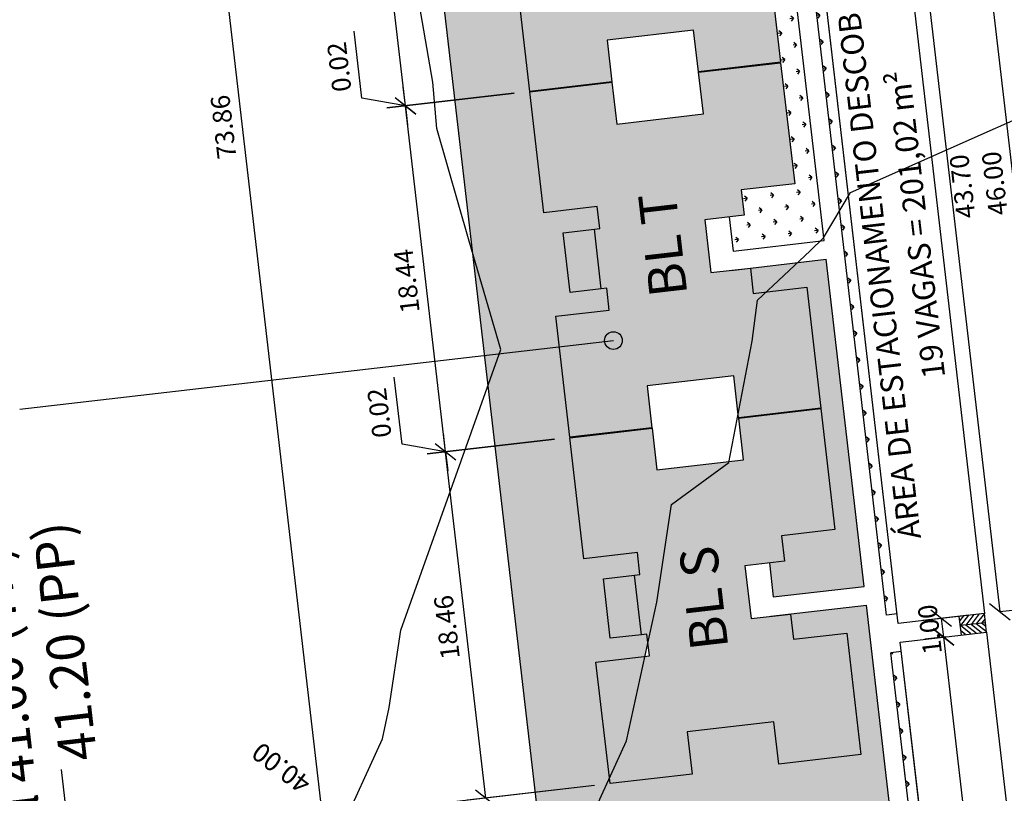
# Model space of a CAD drawing. Extents: x 184809 to 185213, y 1662009 to 1664063.
# Drawn here: x 185057 to 185109, y 1662296 to 1662337 of the extents above; entities that cross this region are included whole.
import ezdxf
from ezdxf.enums import TextEntityAlignment as Align

# ---------------------------------------------------------------- set-up
doc = ezdxf.new("R2010")
doc.units = 0
doc.header["$LTSCALE"] = 0.2
doc.header["$MEASUREMENT"] = 0
doc.header["$PDMODE"] = 34
doc.header["$PDSIZE"] = 0.4
doc.linetypes.add('DIVISA', pattern=[12.5, 5, -2.5, 0, -2.5, 0, -2.5])
doc.layers.get('DEFPOINTS').update_dxf_attribs({"linetype": 'CONTINUOUS'})
for name, color, linetype in [('BOXES', 1, 'CONTINUOUS'), ('C-FRACIONAMENTO', 1, 'CONTINUOUS'), ('COR_CASAS', 45, 'CONTINUOUS'), ('CURVAS_AUXILIARES', 253, 'CONTINUOUS'), ('J_VAGAS', 1, 'CONTINUOUS'), ('J_VISTA2', 2, 'CONTINUOUS'), ('MATRICULAS_NOVAS', 6, 'DIVISA'), ('MOBIL', 7, 'CONTINUOUS'), ('SELO', 2, 'CONTINUOUS'), ('TEXTO', 1, 'CONTINUOUS'), ('UNIDADE', 4, 'CONTINUOUS'), ('Vegetação canteiro', 104, 'CONTINUOUS')]:
    doc.layers.add(name, color=color, linetype=linetype)
doc.layers.add('COR_CASAS2', color=43, linetype='CONTINUOUS', lineweight=15)
doc.styles.add('ARIAL', font='ARIAL.TTF', dxfattribs={"height": 1})
doc.styles.get("Standard").update_dxf_attribs({"font": 'ARIALUNI.TTF'})
doc.dimstyles.get("Standard").update_dxf_attribs({"dimtxt": 0.18, "dimasz": 0.18, "dimexe": 0.18, "dimexo": 0.15, "dimgap": 0.09, "dimtad": 0, "dimtih": 1, "dimtoh": 1, "dimdec": 4, "dimzin": 0, "dimdsep": 46, "dimtxsty": 'Standard', "dimcen": 0.09, "dimadec": 0, "dimazin": 0, "dimtfac": 1, "dimtdec": 4, "dimtofl": 0, "dimtmove": 0, "dimatfit": 3, "dimfxl": 0, "dimtolj": 1, "dimtzin": 0, "dimarcsym": 0})
pattern_1 = [(186.613657, (188680.832, 1662496.8494), (-0.62096096, -0.78384149), [0.1875, -1.22671356]), (141.613657, (188680.832, 1662496.8494), (-0.62096096, -0.7838415), [0.1875, -0.8125]), (231.613657, (188680.832, 1662496.8494), (0.7838415, -0.62096096), [0.1875, -0.8125])]

# ---------------------------------------------------------------- blocks, each defined once
blk = doc.blocks.new('_Oblique')
at = {"layer": 'BOXES', "color": 0, "lineweight": -2}
blk.add_line((-0.5, -0.5), (0.5, 0.5), dxfattribs=at)
blk = doc.blocks.new('*D214')
at = {"layer": 'DEFPOINTS', "color": 0, "linetype": 'Continuous'}
for p in [(185088.432, 1662296.439), (185073.203, 1662294.673), (185088.916, 1662292.267)]:
    blk.add_point(p, dxfattribs=at)
at = {"layer": 'MOBIL', "color": 0, "linetype": 'Continuous', "lineweight": -2}
for p, q in [((185087.612, 1662296.344), (185072.219, 1662294.559)), ((185073.686, 1662290.501), (185073.203, 1662294.673)), ((185088.096, 1662292.172), (185072.703, 1662290.387))]:
    blk.add_line(p, q, dxfattribs=at)
at = {"layer": 'MOBIL', "color": 0, "linetype": 'Continuous', "lineweight": -2, "xscale": 0.99, "yscale": 0.99, "zscale": 0.99}
for p, rotation in [((185073.203, 1662294.673), 96.61365693323164), ((185073.686, 1662290.501), 276.6136569332317)]:
    blk.add_blockref('_Oblique', p, dxfattribs=dict(at, rotation=rotation))
at = {"layer": 'MOBIL', "color": 0, "linetype": 'Continuous', "insert": (185072.446, 1662292.472), "char_height": 1, "attachment_point": 5, "rotation": 96.6137, "style": 'ARIAL'}
blk.add_mtext('\\A1;4.20', dxfattribs=at)
blk = doc.blocks.new('*D215')
at = {"layer": 'DEFPOINTS', "color": 0, "linetype": 'Continuous'}
for p in [(185086.306, 1662314.776), (185079.721, 1662314.013), (185088.432, 1662296.439)]:
    blk.add_point(p, dxfattribs=at)
at = {"layer": 'MOBIL', "color": 0, "linetype": 'Continuous', "lineweight": -2}
for p, q in [((185085.486, 1662314.681), (185078.738, 1662313.899)), ((185081.847, 1662295.676), (185079.721, 1662314.013)), ((185087.612, 1662296.344), (185080.864, 1662295.562))]:
    blk.add_line(p, q, dxfattribs=at)
at = {"layer": 'MOBIL', "color": 0, "linetype": 'Continuous', "lineweight": -2, "xscale": 0.99, "yscale": 0.99, "zscale": 0.99}
for p, rotation in [((185079.721, 1662314.013), 96.61365693323164), ((185081.847, 1662295.676), 276.6136569332317)]:
    blk.add_blockref('_Oblique', p, dxfattribs=dict(at, rotation=rotation))
at = {"layer": 'MOBIL', "color": 0, "linetype": 'Continuous', "insert": (185079.785, 1662304.728), "char_height": 1, "attachment_point": 5, "rotation": 96.6137, "style": 'ARIAL'}
blk.add_mtext('\\A1;18.46', dxfattribs=at)
blk = doc.blocks.new('*D216')
at = {"layer": 'DEFPOINTS', "color": 0, "linetype": 'Continuous'}
for p in [(185086.304, 1662314.796), (185086.306, 1662314.776), (185079.719, 1662314.033)]:
    blk.add_point(p, dxfattribs=at)
at = {"layer": 'MOBIL', "color": 0, "linetype": 'Continuous', "lineweight": -2}
for p, q in [((185077.414, 1662314.433), (185077.002, 1662317.986)), ((185079.719, 1662314.033), (185079.605, 1662315.016)), ((185079.72, 1662314.023), (185077.414, 1662314.433)), ((185085.484, 1662314.701), (185078.735, 1662313.919)), ((185085.486, 1662314.681), (185078.738, 1662313.899)), ((185079.721, 1662314.013), (185079.719, 1662314.033)), ((185079.721, 1662314.013), (185079.835, 1662313.029))]:
    blk.add_line(p, q, dxfattribs=at)
at = {"layer": 'MOBIL', "color": 0, "linetype": 'Continuous', "lineweight": -2, "xscale": 0.99, "yscale": 0.99, "zscale": 0.99}
for p, rotation in [((185079.719, 1662314.033), 276.6136569332317), ((185079.721, 1662314.013), 96.61365693323164)]:
    blk.add_blockref('_Oblique', p, dxfattribs=dict(at, rotation=rotation))
at = {"layer": 'MOBIL', "color": 0, "linetype": 'Continuous', "insert": (185076.209, 1662316.094), "char_height": 1, "attachment_point": 5, "rotation": 96.6137, "style": 'ARIAL'}
blk.add_mtext('\\A1;0.02', dxfattribs=at)
blk = doc.blocks.new('*D217')
at = {"layer": 'DEFPOINTS', "color": 0, "linetype": 'Continuous'}
for p in [(185084.18, 1662333.113), (185077.595, 1662332.35), (185086.304, 1662314.796)]:
    blk.add_point(p, dxfattribs=at)
at = {"layer": 'MOBIL', "color": 0, "linetype": 'Continuous', "lineweight": -2}
for p, q in [((185083.36, 1662333.018), (185076.612, 1662332.236)), ((185079.719, 1662314.033), (185077.595, 1662332.35)), ((185085.484, 1662314.701), (185078.735, 1662313.919))]:
    blk.add_line(p, q, dxfattribs=at)
at = {"layer": 'MOBIL', "color": 0, "linetype": 'Continuous', "lineweight": -2, "xscale": 0.99, "yscale": 0.99, "zscale": 0.99}
for p, rotation in [((185077.595, 1662332.35), 96.61365693323164), ((185079.719, 1662314.033), 276.6136569332317)]:
    blk.add_blockref('_Oblique', p, dxfattribs=dict(at, rotation=rotation))
at = {"layer": 'MOBIL', "color": 0, "linetype": 'Continuous', "insert": (185077.658, 1662323.075), "char_height": 1, "attachment_point": 5, "rotation": 96.6137, "style": 'ARIAL'}
blk.add_mtext('\\A1;18.44', dxfattribs=at)
blk = doc.blocks.new('*D218')
at = {"layer": 'DEFPOINTS', "color": 0, "linetype": 'Continuous'}
for p in [(185084.177, 1662333.133), (185084.18, 1662333.113), (185077.593, 1662332.37)]:
    blk.add_point(p, dxfattribs=at)
at = {"layer": 'MOBIL', "color": 0, "linetype": 'Continuous', "lineweight": -2}
for p, q in [((185075.288, 1662332.77), (185074.876, 1662336.323)), ((185083.358, 1662333.038), (185076.609, 1662332.256)), ((185083.36, 1662333.018), (185076.612, 1662332.236)), ((185077.593, 1662332.37), (185077.479, 1662333.353)), ((185077.594, 1662332.36), (185075.288, 1662332.77)), ((185077.595, 1662332.35), (185077.593, 1662332.37)), ((185077.595, 1662332.35), (185077.709, 1662331.367))]:
    blk.add_line(p, q, dxfattribs=at)
at = {"layer": 'MOBIL', "color": 0, "linetype": 'Continuous', "lineweight": -2, "xscale": 0.99, "yscale": 0.99, "zscale": 0.99}
for p, rotation in [((185077.593, 1662332.37), 276.6136569332317), ((185077.595, 1662332.35), 96.61365693323164)]:
    blk.add_blockref('_Oblique', p, dxfattribs=dict(at, rotation=rotation))
at = {"layer": 'MOBIL', "color": 0, "linetype": 'Continuous', "insert": (185074.083, 1662334.431), "char_height": 1, "attachment_point": 5, "rotation": 96.6137, "style": 'ARIAL'}
blk.add_mtext('\\A1;0.02', dxfattribs=at)
blk = doc.blocks.new('*D219')
at = {"layer": 'DEFPOINTS', "color": 0, "linetype": 'Continuous'}
for p in [(185082.054, 1662351.451), (185075.469, 1662350.687), (185084.177, 1662333.133)]:
    blk.add_point(p, dxfattribs=at)
at = {"layer": 'MOBIL', "color": 0, "linetype": 'Continuous', "lineweight": -2}
for p, q in [((185081.234, 1662351.356), (185074.485, 1662350.573)), ((185077.593, 1662332.37), (185075.469, 1662350.687)), ((185083.358, 1662333.038), (185076.609, 1662332.256))]:
    blk.add_line(p, q, dxfattribs=at)
at = {"layer": 'MOBIL', "color": 0, "linetype": 'Continuous', "lineweight": -2, "xscale": 0.99, "yscale": 0.99, "zscale": 0.99}
for p, rotation in [((185075.469, 1662350.687), 96.61365693323164), ((185077.593, 1662332.37), 276.6136569332317)]:
    blk.add_blockref('_Oblique', p, dxfattribs=dict(at, rotation=rotation))
at = {"layer": 'MOBIL', "color": 0, "linetype": 'Continuous', "insert": (185075.532, 1662341.413), "char_height": 1, "attachment_point": 5, "rotation": 96.6137, "style": 'ARIAL'}
blk.add_mtext('\\A1;18.44', dxfattribs=at)
blk = doc.blocks.new('*D223')
at = {"layer": 'DEFPOINTS', "color": 0, "linetype": 'Continuous'}
for p in [(185079.925, 1662369.808), (185064.696, 1662368.042), (185088.432, 1662296.439)]:
    blk.add_point(p, dxfattribs=at)
at = {"layer": 'MOBIL', "color": 0, "linetype": 'Continuous', "lineweight": -2}
for p, q in [((185079.106, 1662369.713), (185063.713, 1662367.928)), ((185073.203, 1662294.673), (185064.696, 1662368.042)), ((185087.612, 1662296.344), (185072.219, 1662294.559))]:
    blk.add_line(p, q, dxfattribs=at)
at = {"layer": 'MOBIL', "color": 0, "linetype": 'Continuous', "lineweight": -2, "xscale": 0.99, "yscale": 0.99, "zscale": 0.99}
for p, rotation in [((185064.696, 1662368.042), 96.61365693323164), ((185073.203, 1662294.673), 276.6136569332317)]:
    blk.add_blockref('_Oblique', p, dxfattribs=dict(at, rotation=rotation))
at = {"layer": 'MOBIL', "color": 0, "linetype": 'Continuous', "insert": (185067.95, 1662331.242), "char_height": 1, "attachment_point": 5, "rotation": 96.6137, "style": 'ARIAL'}
blk.add_mtext('\\A1;73.86', dxfattribs=at)
blk = doc.blocks.new('*D140')
at = {"layer": 'DEFPOINTS', "color": 0, "linetype": 'Continuous'}
for p in [(185106.963, 1662352.91), (185108.448, 1662353.083), (185113.084, 1662307.31)]:
    blk.add_point(p, dxfattribs=at)
at = {"layer": 'MOBIL', "color": 0, "linetype": 'Continuous', "lineweight": -2}
for p, q in [((185107.628, 1662352.988), (185105.979, 1662352.796)), ((185112.261, 1662307.215), (185106.963, 1662352.91)), ((185112.264, 1662307.215), (185111.277, 1662307.101))]:
    blk.add_line(p, q, dxfattribs=at)
at = {"layer": 'MOBIL', "color": 0, "linetype": 'Continuous', "lineweight": -2, "xscale": 0.99, "yscale": 0.99, "zscale": 0.99}
for p, rotation in [((185106.963, 1662352.91), 96.61365693323164), ((185112.261, 1662307.215), 276.6136569332317)]:
    blk.add_blockref('_Oblique', p, dxfattribs=dict(at, rotation=rotation))
at = {"layer": 'MOBIL', "color": 0, "linetype": 'Continuous', "insert": (185108.809, 1662328.254), "char_height": 1, "attachment_point": 5, "rotation": 96.6137, "style": 'ARIAL'}
blk.add_mtext('\\A1;46.00', dxfattribs=at)
blk = doc.blocks.new('*D292')
at = {"layer": 'DEFPOINTS', "color": 0, "linetype": 'Continuous'}
for p in [(185104.051, 1662348.968), (185108.265, 1662305.463), (185109.084, 1662305.558)]:
    blk.add_point(p, dxfattribs=at)
at = {"layer": 'MOBIL', "color": 0, "linetype": 'Continuous', "lineweight": -2}
for p, q in [((185103.232, 1662348.873), (185103.068, 1662348.854)), ((185104.051, 1662348.968), (185109.084, 1662305.558)), ((185109.084, 1662305.558), (185110.068, 1662305.672))]:
    blk.add_line(p, q, dxfattribs=at)
at = {"layer": 'MOBIL', "color": 0, "linetype": 'Continuous', "lineweight": -2, "xscale": 0.99, "yscale": 0.99, "zscale": 0.99}
for p, rotation in [((185104.051, 1662348.968), 96.61365693323164), ((185109.084, 1662305.558), 276.6136569332317)]:
    blk.add_blockref('_Oblique', p, dxfattribs=dict(at, rotation=rotation))
at = {"layer": 'MOBIL', "color": 0, "linetype": 'Continuous', "insert": (185107.1, 1662328.094), "char_height": 1, "attachment_point": 5, "rotation": 96.6137, "style": 'ARIAL'}
blk.add_mtext('\\A1;43.70', dxfattribs=at)
blk = doc.blocks.new('*D293')
at = {"layer": 'DEFPOINTS', "color": 0, "linetype": 'Continuous'}
for p in [(185108.265, 1662305.463), (185107.049, 1662304.316), (185106.095, 1662304.205)]:
    blk.add_point(p, dxfattribs=at)
at = {"layer": 'MOBIL', "color": 0, "linetype": 'Continuous', "lineweight": -2}
for p, q in [((185107.445, 1662305.368), (185104.997, 1662305.084)), ((185105.98, 1662305.198), (185106.095, 1662304.205)), ((185106.229, 1662304.221), (185105.112, 1662304.091))]:
    blk.add_line(p, q, dxfattribs=at)
at = {"layer": 'MOBIL', "color": 0, "linetype": 'Continuous', "lineweight": -2, "xscale": 0.99, "yscale": 0.99, "zscale": 0.99}
for p, rotation in [((185105.98, 1662305.198), 96.61365693323164), ((185106.095, 1662304.205), 276.6136569332317)]:
    blk.add_blockref('_Oblique', p, dxfattribs=dict(at, rotation=rotation))
at = {"layer": 'MOBIL', "color": 0, "linetype": 'Continuous', "insert": (185105.371, 1662304.609), "char_height": 1, "attachment_point": 5, "rotation": 96.6137, "style": 'ARIAL'}
blk.add_mtext('\\A1;1.00', dxfattribs=at)
blk = doc.blocks.new('*D294')
at = {"layer": 'DEFPOINTS', "color": 0, "linetype": 'Continuous'}
for p in [(185107.049, 1662304.316), (185113.789, 1662237.85), (185113.789, 1662237.85)]:
    blk.add_point(p, dxfattribs=at)
at = {"layer": 'MOBIL', "color": 0, "linetype": 'Continuous', "lineweight": -2}
for p, q in [((185106.229, 1662304.221), (185105.112, 1662304.091)), ((185106.095, 1662304.205), (185113.789, 1662237.85)), ((185112.969, 1662237.755), (185112.805, 1662237.736))]:
    blk.add_line(p, q, dxfattribs=at)
at = {"layer": 'MOBIL', "color": 0, "linetype": 'Continuous', "lineweight": -2, "xscale": 0.99, "yscale": 0.99, "zscale": 0.99}
for p, rotation in [((185106.095, 1662304.205), 96.61365693323164), ((185113.789, 1662237.85), 276.6136569332317)]:
    blk.add_blockref('_Oblique', p, dxfattribs=dict(at, rotation=rotation))
at = {"layer": 'MOBIL', "color": 0, "linetype": 'Continuous', "insert": (185108.943, 1662270.912), "char_height": 1, "attachment_point": 5, "rotation": 96.6137, "style": 'ARIAL'}
blk.add_mtext('\\A1;66.80', dxfattribs=at)

msp = doc.modelspace()

# ---------------------------------------------------------------- hatches: boundary and pattern name
at = {"layer": 'COR_CASAS', "linetype": 'Continuous'}
for points in [[(185091.25062, 1662350.27198), (185090.99378, 1662352.48714), (185095.34463, 1662352.9916), (185096.08865, 1662346.57459), (185093.25762, 1662346.24635), (185093.4131, 1662344.90533), (185091.32708, 1662344.66347), (185091.65187, 1662341.86223), (185093.73789, 1662342.1041), (185093.89338, 1662340.76308), (185096.72441, 1662341.09133), (185097.46844, 1662334.67432), (185093.11758, 1662334.16985), (185092.86075, 1662336.38501), (185088.27149, 1662335.85291), (185088.52832, 1662333.63775), (185084.17747, 1662333.13329), (185083.43345, 1662339.5503), (185086.26448, 1662339.87854), (185086.12973, 1662341.04076), (185085.84166, 1662341.00736), (185085.47541, 1662344.1662), (185085.76348, 1662344.1996), (185085.62872, 1662345.36181), (185082.79769, 1662345.03356), (185082.05366, 1662351.45058), (185086.40452, 1662351.95504), (185086.66135, 1662349.73988)], [(185093.37673, 1662331.93483), (185093.11989, 1662334.14999), (185097.47074, 1662334.65445), (185098.21476, 1662328.23744), (185095.38373, 1662327.90919), (185095.53921, 1662326.56818), (185093.45319, 1662326.32631), (185093.77798, 1662323.52508), (185095.864, 1662323.76694), (185096.01949, 1662322.42593), (185098.85052, 1662322.75417), (185099.59455, 1662316.33716), (185095.24369, 1662315.8327), (185094.98686, 1662318.04786), (185090.3976, 1662317.51575), (185090.65443, 1662315.30059), (185086.30358, 1662314.79613), (185085.55956, 1662321.21314), (185088.39059, 1662321.54139), (185088.25584, 1662322.7036), (185087.96777, 1662322.6702), (185087.60152, 1662325.82904), (185087.88959, 1662325.86244), (185087.75483, 1662327.02466), (185084.9238, 1662326.69641), (185084.17977, 1662333.11342), (185088.53063, 1662333.61788), (185088.78747, 1662331.40272)], [(185095.50284, 1662313.59767), (185095.246, 1662315.81283), (185099.59685, 1662316.31729), (185100.34087, 1662309.90028), (185097.50984, 1662309.57204), (185097.66533, 1662308.23102), (185095.5793, 1662307.98916), (185095.90409, 1662305.18792), (185097.99012, 1662305.42979), (185098.1456, 1662304.08877), (185100.97663, 1662304.41702), (185101.72296, 1662297.98014), (185097.37211, 1662297.47568), (185097.11297, 1662299.7107), (185092.52371, 1662299.1786), (185092.78285, 1662296.94357), (185088.432, 1662296.43911), (185087.68567, 1662302.87599), (185090.5167, 1662303.20423), (185090.38195, 1662304.36645), (185090.09388, 1662304.33305), (185089.72763, 1662307.49189), (185090.0157, 1662307.52529), (185089.88094, 1662308.6875), (185087.04991, 1662308.35925), (185086.30589, 1662314.77627), (185090.65674, 1662315.28073), (185090.91358, 1662313.06557)]]:
    msp.add_hatch(color=256, dxfattribs=at).paths.add_polyline_path(points)
at = {"layer": 'COR_CASAS2', "linetype": 'Continuous'}
for points in [[(185087.60152, 1662325.82904), (185087.96777, 1662322.6702), (185086.31881, 1662322.47901), (185085.95255, 1662325.63785)], [(185088.07866, 1662307.3007), (185088.44492, 1662304.14186), (185090.09388, 1662304.33305), (185089.72763, 1662307.49189)]]:
    msp.add_hatch(color=256, dxfattribs=at).paths.add_polyline_path(points)
at = {"layer": 'TEXTO', "linetype": 'Continuous'}
msp.add_hatch(color=256, dxfattribs=at).paths.add_polyline_path([(185088.66517, 1662319.4609, 1), (185088.5573, 1662320.39121, 1)])
at = {"layer": 'Vegetação canteiro', "linetype": 'Continuous'}
h = msp.add_hatch(dxfattribs=at)
h.set_pattern_fill('GRASS', color=256, style=0)
h.set_pattern_definition(pattern_1)
h.paths.add_polyline_path([(185090.23107, 1662362.79872), (185090.40392, 1662361.30791), (185093.36069, 1662361.65073)])
h.paths.add_polyline_path([(185091.61178, 1662360.44125), (185091.76727, 1662359.10024), (185094.5983, 1662359.42848), (185095.03469, 1662355.66471), (185096.29923, 1662355.17738), (185095.63483, 1662360.90771)])
h.paths.add_polyline_path([(185095.03469, 1662355.66471), (185095.34463, 1662352.9916), (185095.34463, 1662352.9916), (185096.08865, 1662346.57459), (185093.25762, 1662346.24635), (185093.4131, 1662344.90533), (185092.32042, 1662344.77864), (185092.53003, 1662342.97075), (185097.64576, 1662343.5639), (185096.29923, 1662355.17738)])
h.paths.add_polyline_path([(185093.73789, 1662342.1041), (185093.89338, 1662340.76308), (185096.72441, 1662341.09133), (185097.46844, 1662334.67432), (185097.47074, 1662334.65445), (185098.21476, 1662328.23744), (185095.38373, 1662327.90919), (185095.53921, 1662326.56818), (185094.74454, 1662326.47604), (185094.95415, 1662324.66815), (185099.57861, 1662325.20433), (185099.74499, 1662325.36677), (185099.75389, 1662325.38182), (185097.76094, 1662342.57055)])
h = msp.add_hatch(dxfattribs=at)
h.set_pattern_fill('GRASS', color=256, style=0)
h.set_pattern_definition(pattern_1)
h.paths.add_polyline_path([(185078.67989, 1662345.8184), (185081.13771, 1662324.62039), (185082.64956, 1662319.44728), (185081.96151, 1662317.51527), (185086.83452, 1662275.48684), (185088.55324, 1662277.2228), (185089.14557, 1662282.05005), (185086.61747, 1662288.20958), (185087.42089, 1662294.57699), (185088.39935, 1662296.72067), (185087.68567, 1662302.87599), (185090.27615, 1662303.17634), (185090.43518, 1662303.90734), (185090.38195, 1662304.36645), (185090.09388, 1662304.33305), (185088.44492, 1662304.14186), (185088.07866, 1662307.3007), (185089.72763, 1662307.49189), (185090.0157, 1662307.52529), (185089.88094, 1662308.6875), (185087.04991, 1662308.35925), (185086.30358, 1662314.79613), (185086.30358, 1662314.79613), (185085.55956, 1662321.21314), (185088.39059, 1662321.54139), (185088.25584, 1662322.7036), (185087.96777, 1662322.6702), (185086.31881, 1662322.47901), (185085.95255, 1662325.63785), (185087.60152, 1662325.82904), (185087.88959, 1662325.86244), (185087.75483, 1662327.02466), (185084.9238, 1662326.69641), (185084.17977, 1662333.11342), (185084.17747, 1662333.13329), (185083.43345, 1662339.5503), (185086.26448, 1662339.87854), (185086.12973, 1662341.04076), (185085.84166, 1662341.00736), (185084.19269, 1662340.81617), (185083.82644, 1662343.97501), (185085.47541, 1662344.1662), (185085.76348, 1662344.1996), (185085.62872, 1662345.36181), (185082.79769, 1662345.03356), (185082.05136, 1662351.47044), (185082.05136, 1662351.47044), (185081.48224, 1662356.379), (185081.15651, 1662356.44906)])
h.paths.add_polyline_path([(185081.13771, 1662324.62039), (185081.96151, 1662317.51527), (185082.64956, 1662319.44728)], flags=17)
h = msp.add_hatch(dxfattribs=at)
h.set_pattern_fill('GRASS', color=256, style=0)
h.set_pattern_definition(pattern_1)
h.paths.add_polyline_path([(185097.49083, 1662353.58272), (185100.59557, 1662326.80514), (185101.06691, 1662327.60221), (185101.04623, 1662327.78051), (185098.66213, 1662348.34276), (185103.62836, 1662348.91857), (185103.22422, 1662352.40424), (185099.32995, 1662353.79596)])
h.paths.add_polyline_path([(185101.48546, 1662349.48775), (185101.12918, 1662352.56062), (185102.6402, 1662352.73581), (185102.99648, 1662349.66295)], flags=24)
h = msp.add_hatch(dxfattribs=at)
h.set_pattern_fill('GRASS', color=256, style=0)
h.set_pattern_definition(pattern_1)
h.paths.add_polyline_path([(185100.59557, 1662326.80514), (185103.08137, 1662305.36574), (185103.63765, 1662305.43024), (185101.06691, 1662327.60221)])
h.paths.add_polyline_path([(185103.31172, 1662303.37905), (185104.59171, 1662292.33946), (185104.73476, 1662292.33272), (185105.23862, 1662291.62224), (185103.86799, 1662303.44355)])
h.paths.add_polyline_path([(185104.73476, 1662292.33272), (185104.59171, 1662292.33946), (185105.37333, 1662285.59817), (185105.92961, 1662285.66267), (185105.23862, 1662291.62224)])
h = msp.add_hatch(dxfattribs=at)
h.set_pattern_fill('GRASS', color=256, style=0)
h.set_pattern_definition(pattern_1)
h.paths.add_polyline_path([(185086.83452, 1662275.48684), (185094.01894, 1662213.52308), (185095.52564, 1662217.29993), (185095.55248, 1662217.28294), (185095.60605, 1662217.48468), (185095.55362, 1662217.5241), (185097.23445, 1662220.5202), (185097.16218, 1662221.14353), (185097.6135, 1662221.19586), (185098.32025, 1662222.45564), (185097.92143, 1662222.4094), (185097.55517, 1662225.56824), (185099.12754, 1662225.75055), (185099.12948, 1662226.92861), (185096.52642, 1662226.6268), (185095.78009, 1662233.06368), (185100.13095, 1662233.56814), (185100.87595, 1662233.65452), (185101.1351, 1662231.41949), (185101.94107, 1662231.51294), (185104.05155, 1662233.35536), (185103.9752, 1662234.01386), (185104.72021, 1662234.10024), (185104.93308, 1662234.12493), (185106.29137, 1662235.3107), (185106.78493, 1662235.33207), (185107.04259, 1662235.84136), (185107.12904, 1662236.5289), (185107.63227, 1662238.66602), (185104.23648, 1662238.27229), (185103.49147, 1662238.18591), (185103.23233, 1662240.42094), (185100.13308, 1662240.0616), (185100.39222, 1662237.82657), (185099.64722, 1662237.74019), (185095.29636, 1662237.23573), (185094.55004, 1662243.67261), (185097.38107, 1662244.00085), (185097.24632, 1662245.16307), (185096.95825, 1662245.12967), (185095.30928, 1662244.93848), (185094.94303, 1662248.09731), (185096.59199, 1662248.2885), (185096.88006, 1662248.3219), (185096.74531, 1662249.48412), (185093.91428, 1662249.15587), (185093.16795, 1662255.59275), (185093.16795, 1662255.59275), (185092.42392, 1662262.00976), (185095.25496, 1662262.33801), (185095.12021, 1662263.50022), (185094.83214, 1662263.46682), (185093.18317, 1662263.27563), (185092.81692, 1662266.43447), (185094.46588, 1662266.62566), (185094.75395, 1662266.65906), (185094.6192, 1662267.82127), (185091.78816, 1662267.49303), (185091.04414, 1662273.91004), (185091.04184, 1662273.92991), (185090.29781, 1662280.34692), (185093.12885, 1662280.67516), (185092.99409, 1662281.83738), (185092.70602, 1662281.80398), (185091.05706, 1662281.61279), (185090.69081, 1662284.77162), (185092.33977, 1662284.96281), (185092.62784, 1662284.99621), (185092.49309, 1662286.15843), (185089.66205, 1662285.83018), (185088.91573, 1662292.26706), (185093.26658, 1662292.77152), (185094.01159, 1662292.8579), (185094.27073, 1662290.62288), (185097.36997, 1662290.98222), (185097.11083, 1662293.21725), (185097.85584, 1662293.30363), (185102.20669, 1662293.80809), (185102.3648, 1662292.44445), (185103.57947, 1662292.38719), (185102.01316, 1662305.89624), (185097.99012, 1662305.42979), (185098.1456, 1662304.08877), (185100.97663, 1662304.41702), (185101.72296, 1662297.98014), (185097.37211, 1662297.47568), (185097.11297, 1662299.7107), (185092.52371, 1662299.1786), (185092.78285, 1662296.94357), (185088.432, 1662296.43911), (185088.39935, 1662296.72067), (185087.42089, 1662294.57699), (185086.61747, 1662288.20958), (185089.14557, 1662282.05005), (185088.55324, 1662277.2228)])
h.paths.add_polyline_path([(185095.864, 1662323.76694), (185096.01949, 1662322.42593), (185096.71698, 1662322.5068), (185098.37644, 1662324.05825)])
h.paths.add_polyline_path([(185097.50984, 1662309.57204), (185097.66533, 1662308.23102), (185096.87065, 1662308.13888), (185097.08026, 1662306.33099), (185101.89799, 1662306.88959), (185099.88705, 1662324.2334), (185098.37644, 1662324.05825), (185096.71698, 1662322.5068), (185098.85052, 1662322.75417), (185099.59685, 1662316.31729), (185099.59685, 1662316.31729), (185100.34087, 1662309.90028)])
h.paths.add_polyline_path([(185101.94107, 1662231.51294), (185104.23434, 1662231.77884), (185104.05155, 1662233.35536)], flags=17)
h.paths.add_polyline_path([(185099.12948, 1662226.92861), (185099.12754, 1662225.75055), (185099.20414, 1662225.75943), (185099.49221, 1662225.79283), (185099.35745, 1662226.95505)], flags=17)
h.paths.add_polyline_path([(185098.32025, 1662222.45564), (185097.6135, 1662221.19586), (185099.99321, 1662221.47178), (185099.85846, 1662222.63399), (185099.57039, 1662222.60059)], flags=17)

# ---------------------------------------------------------------- linework, layer by layer
at = {"layer": 'CURVAS_AUXILIARES'}
for points in [[(185074.12686, 1662293.8994), (185076.37142, 1662298.81694), (185076.7311, 1662300.47031), (185077.35521, 1662304.58094), (185082.64956, 1662319.44728), (185080.96831, 1662325.20003), (185079.25072, 1662331.17371), (185079.03946, 1662333.62551), (185077.9529, 1662339.97355), (185077.67677, 1662340.385), (185078.00317, 1662342.9136), (185081.15651, 1662356.44906), (185083.78759, 1662355.88309), (185086.78275, 1662357.48099), (185092.95717, 1662356.11812), (185093.96549, 1662356.07677), (185096.49235, 1662355.10295), (185099.23386, 1662353.8303), (185107.14635, 1662351.00257), (185107.28857, 1662350.92927), (185109.05207, 1662350.29384), (185112.52503, 1662351.97443)], [(185087.42089, 1662294.57699), (185089.30193, 1662298.69811), (185090.90191, 1662306.05277), (185091.68978, 1662311.24198), (185094.73018, 1662313.45994), (185095.95965, 1662319.89294), (185096.24771, 1662322.06808), (185099.04225, 1662324.68072), (185099.74499, 1662325.36677), (185101.17272, 1662327.78116), (185111.52324, 1662332.37105), (185114.64917, 1662332.8354), (185116.61814, 1662334.87797), (185118.17173, 1662331.01915), (185125.35218, 1662327.61587), (185129.13815, 1662330.59795), (185131.39272, 1662331.53872), (185136.98421, 1662335.24112), (185139.46766, 1662335.61031), (185148.69287, 1662330.06225), (185152.17272, 1662324.55654), (185152.50664, 1662324.48339)]]:
    msp.add_lwpolyline(points, dxfattribs=at)
at = {"layer": 'J_VAGAS', "linetype": 'Continuous'}
for p, q in [((185107.43021, 1662305.36662), (185106.99113, 1662304.81236)), ((185107.71117, 1662305.3992), (185107.27209, 1662304.84494)), ((185107.99323, 1662305.4319), (185107.55414, 1662304.87764)), ((185108.26571, 1662305.45399), (185107.83491, 1662304.91019)), ((185108.3798, 1662304.47002), (185108.26462, 1662305.46337)), ((185108.3798, 1662304.47002), (185108.26462, 1662305.46337)), ((185107.04871, 1662304.31569), (185106.93354, 1662305.30903)), ((185107.04871, 1662304.31569), (185106.93354, 1662305.30903)), ((185107.14925, 1662305.33404), (185106.95855, 1662305.09332)), ((185108.32221, 1662304.96669), (185106.99113, 1662304.81236)), ((185107.82635, 1662304.40585), (185107.27209, 1662304.84494)), ((185108.1084, 1662304.43855), (185107.55414, 1662304.87764)), ((185108.37871, 1662304.47939), (185107.83491, 1662304.91019)), ((185108.29826, 1662305.17322), (185108.11568, 1662304.94275)), ((185108.34616, 1662304.76016), (185108.11568, 1662304.94275)), ((185107.54539, 1662304.37327), (185106.99113, 1662304.81236)), ((185107.26443, 1662304.3407), (185107.0237, 1662304.5314))]:
    msp.add_line(p, q, dxfattribs=at)
msp.add_lwpolyline([(185103.69523, 1662304.93357), (185098.66213, 1662348.34276), (185103.23152, 1662348.87256), (185108.26462, 1662305.46337)], close=True, dxfattribs=at)
at = {"layer": 'J_VAGAS', "color": 3, "linetype": 'Continuous'}
for points in [[(185103.69523, 1662304.93357), (185098.66213, 1662348.34276), (185103.23152, 1662348.87256), (185108.26462, 1662305.46337)], [(185111.50403, 1662237.58475), (185103.81041, 1662303.94022), (185108.3798, 1662304.47002), (185116.07341, 1662238.11455)]]:
    msp.add_lwpolyline(points, close=True, dxfattribs=at)
at = {"layer": 'J_VISTA2', "linetype": 'Continuous'}
for p, q in [((185103.08137, 1662305.36574), (185097.54841, 1662353.08605)), ((185099.77187, 1662325.22674), (185097.76094, 1662342.57055)), ((185094.74454, 1662326.47604), (185094.95415, 1662324.66815)), ((185094.95415, 1662324.66815), (185099.77187, 1662325.22674)), ((185094.82807, 1662323.64683), (185099.88705, 1662324.2334)), ((185101.89799, 1662306.88959), (185099.88705, 1662324.2334)), ((185096.87065, 1662308.13888), (185097.08026, 1662306.33099)), ((185097.08026, 1662306.33099), (185101.89799, 1662306.88959)), ((185096.95418, 1662305.30968), (185102.01315, 1662305.89624)), ((185104.51013, 1662284.36051), (185102.01316, 1662305.89624)), ((185103.63765, 1662305.43024), (185103.08137, 1662305.36574)), ((185103.86799, 1662303.44355), (185103.31172, 1662303.37905)), ((185104.59171, 1662292.33946), (185103.31172, 1662303.37905)), ((185110.50811, 1662241.31201), (185103.92905, 1662298.05472))]:
    msp.add_line(p, q, dxfattribs=at)
at = {"layer": 'MATRICULAS_NOVAS', "linetype": 'ByBlock', "ltscale": 5}
msp.add_lwpolyline([(185074.72178, 1662379.95613), (185098.65495, 1662173.53867)], dxfattribs=at)
at = {"layer": 'SELO', "linetype": 'Continuous'}
for p, q in [((185103.69523, 1662304.93357), (185098.66213, 1662348.34276)), ((185108.26462, 1662305.46337), (185103.69523, 1662304.93357)), ((185103.81041, 1662303.94022), (185108.3798, 1662304.47002)), ((185105.92961, 1662285.66267), (185103.81041, 1662303.94022))]:
    msp.add_line(p, q, dxfattribs=at)
at = {"layer": 'TEXTO', "linetype": 'Continuous'}
for p, q in [((185057.15723, 1662316.2791), (185088.61124, 1662319.92605)), ((185062.73395, 1662268.18132), (185059.37009, 1662297.19378))]:
    msp.add_line(p, q, dxfattribs=at)
msp.add_circle((185088.61124, 1662319.92605), 0.46827, dxfattribs=at)
at = {"layer": 'UNIDADE', "color": 3}
for points in [[(185096.72441, 1662341.09133), (185097.46844, 1662334.67432), (185093.11758, 1662334.16985), (185092.86075, 1662336.38501), (185088.27149, 1662335.85291), (185088.52832, 1662333.63775), (185084.17747, 1662333.13329), (185083.43345, 1662339.5503)], [(185087.96777, 1662322.6702), (185086.31881, 1662322.47901), (185085.95255, 1662325.63785), (185087.60152, 1662325.82904)], [(185090.09388, 1662304.33305), (185088.44492, 1662304.14186), (185088.07866, 1662307.3007), (185089.72763, 1662307.49189)]]:
    msp.add_lwpolyline(points, dxfattribs=at)
for points in [[(185088.25584, 1662322.7036), (185087.96777, 1662322.6702), (185087.60152, 1662325.82904), (185087.88959, 1662325.86244), (185087.75483, 1662327.02466), (185084.9238, 1662326.69641), (185084.17977, 1662333.11342), (185088.53063, 1662333.61788), (185088.78747, 1662331.40272), (185093.37673, 1662331.93483), (185093.11989, 1662334.14999), (185097.47074, 1662334.65445), (185098.21476, 1662328.23744), (185095.38373, 1662327.90919), (185095.53921, 1662326.56818), (185093.45319, 1662326.32631), (185093.77798, 1662323.52508), (185095.864, 1662323.76694), (185096.01949, 1662322.42593), (185098.85052, 1662322.75417), (185099.59455, 1662316.33716), (185095.24369, 1662315.8327), (185094.98686, 1662318.04786), (185090.3976, 1662317.51575), (185090.65443, 1662315.30059), (185086.30358, 1662314.79613), (185085.55956, 1662321.21314), (185088.39059, 1662321.54139)], [(185099.59685, 1662316.31729), (185100.34087, 1662309.90028), (185097.50984, 1662309.57204), (185097.66533, 1662308.23102), (185095.5793, 1662307.98916), (185095.90409, 1662305.18792), (185097.99012, 1662305.42979), (185098.1456, 1662304.08877), (185100.97663, 1662304.41702), (185101.72296, 1662297.98014), (185097.37211, 1662297.47568), (185097.11297, 1662299.7107), (185092.52371, 1662299.1786), (185092.78285, 1662296.94357), (185088.432, 1662296.43911), (185087.68567, 1662302.87599), (185090.5167, 1662303.20423), (185090.38195, 1662304.36645), (185090.09388, 1662304.33305), (185089.72763, 1662307.49189), (185090.0157, 1662307.52529), (185089.88094, 1662308.6875), (185087.04991, 1662308.35925), (185086.30589, 1662314.77627), (185090.65674, 1662315.28073), (185090.91358, 1662313.06557), (185095.50284, 1662313.59767), (185095.246, 1662315.81283)]]:
    msp.add_lwpolyline(points, close=True, dxfattribs=at)

# ---------------------------------------------------------------- texts
at = {"layer": 'C-FRACIONAMENTO', "linetype": 'Continuous', "style": 'ARIAL'}
for s, p in [('BL T', (185091.48089, 1662325.0227)), ('BL S', (185093.65237, 1662306.2943))]:
    msp.add_text(s, height=2, rotation=96.613657, dxfattribs=at).set_placement(p, align=Align.MIDDLE)
at = {"layer": 'CURVAS_AUXILIARES', "style": 'ARIAL'}
msp.add_text('40.00', height=1, rotation=142.962353, dxfattribs=at).set_placement((185072.67705, 1662296.63822))
at = {"layer": 'TEXTO', "color": 2, "linetype": 'Continuous'}
msp.add_text('41.20 (PP)', height=2, rotation=96.613657, dxfattribs=at).set_placement((185061.27056, 1662297.76169))
at = {"layer": 'TEXTO', "linetype": 'Continuous', "width": 58.5284535, "attachment_point": 1, "rotation": 96.613657}
for s, insert, char_height in [('{\\fArial|b0|i0|c0|p34;\\C2;ÁREA DE ESTACIONAMENTO DESCOBERTO }', (185103.71646, 1662309.32377), 1.2), ('{\\fArial|b0|i0|c0|p34;\\C2; 19 VAGAS = 201,02 m²}', (185105.04185, 1662317.49094), 1.2), ('{\\fArial|b0|i0|c0|p34;\\C2;Blocos P,Q e R - nível 4\\f@Arial Unicode MS|b0|i0|c0|p34;1.00 (TR)}', (185059.1355, 1662269.48844), 2)]:
    msp.add_mtext(s, dxfattribs=dict(at, insert=insert, char_height=char_height))

# ---------------------------------------------------------------- dimensions: what is measured, and where the dimension line sits
at = {"layer": 'MOBIL', "linetype": 'Continuous'}
for base, p1, p2, picture, middle in [((185064.69598, 1662368.04183), (185088.432, 1662296.43911), (185079.92525, 1662369.8076), '*D223', (185067.95014, 1662331.24173)), ((185075.46885, 1662350.6871), (185084.17747, 1662333.13329), (185082.05366, 1662351.45058), '*D219', (185075.53187, 1662341.41264)), ((185077.59266, 1662332.36981), (185084.17977, 1662333.11342), (185084.17747, 1662333.13329), '*D218', (185074.23227, 1662333.14587)), ((185077.59496, 1662332.34994), (185086.30358, 1662314.79613), (185084.17977, 1662333.11342), '*D217', (185077.65799, 1662323.07548)), ((185079.71877, 1662314.03265), (185086.30589, 1662314.77627), (185086.30358, 1662314.79613), '*D216', (185076.35838, 1662314.80871)), ((185079.72107, 1662314.01279), (185088.432, 1662296.43911), (185086.30589, 1662314.77627), '*D215', (185079.78525, 1662304.72839)), ((185113.78872, 1662237.84965), (185107.04871, 1662304.31569), (185113.78872, 1662237.84965), '*D294', (185108.94303, 1662270.91157)), ((185073.20273, 1662294.67335), (185088.91573, 1662292.26706), (185088.432, 1662296.43911), '*D214', (185072.44571, 1662292.4715))]:
    dim = msp.add_linear_dim(base=base, p1=p1, p2=p2, angle=96.613657, dimstyle='Standard', override={"dimscale": 5.5, "dimtxt": 0.3, "dimtad": 2, "dimtih": 0, "dimtoh": 0, "dimdec": 2, "dimlfac": 1, "dimtxsty": 'ARIAL', "dimblk": 'Oblique', "dimadec": 2, "dimtdec": 2, "dimtmove": 1, "dimldrblk": 'Oblique'}, dxfattribs=at)
    dim.commit()
    dim.dimension.update_dxf_attribs({"geometry": picture, "text_midpoint": middle})
for base, p1, p2, picture, middle in [((185106.96268, 1662352.91031), (185113.08397, 1662307.3103), (185108.44799, 1662353.08253), '*D140', (185109.80807, 1662328.36952)), ((185109.08413, 1662305.55838), (185104.05103, 1662348.96758), (185108.26462, 1662305.46337), '*D292', (185108.0992, 1662328.20974)), ((185106.0951, 1662304.20512), (185108.26462, 1662305.46337), (185107.04871, 1662304.31569), '*D293', (185106.36968, 1662304.72456))]:
    dim = msp.add_linear_dim(base=base, p1=p1, p2=p2, angle=96.613657, dimstyle='Standard', override={"dimscale": 5.5, "dimtxt": 0.3, "dimtad": 2, "dimtih": 0, "dimtoh": 0, "dimdec": 2, "dimlfac": 1, "dimtxsty": 'ARIAL', "dimblk": 'Oblique', "dimadec": 2, "dimtdec": 2, "dimtmove": 1, "dimldrblk": 'Oblique'}, dxfattribs=at)
    dim.commit()
    dim.dimension.update_dxf_attribs({"geometry": picture, "text_midpoint": middle, "dimtype": 160})

doc.saveas('drawing.dxf')
